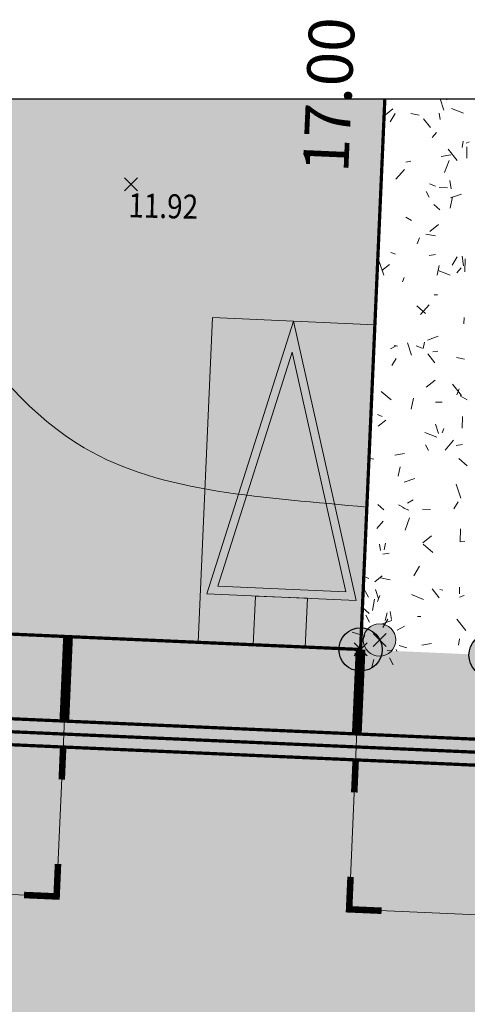
# Model space of a CAD drawing. Units: metres. Extents: x -3 to 102, y -2 to 72.
# Drawn here: x 85 to 92, y 40 to 55 of the extents above; entities that cross this region are included whole.
import ezdxf
from ezdxf.enums import TextEntityAlignment as Align

# ---------------------------------------------------------------- set-up
doc = ezdxf.new("R2010")
doc.units = ezdxf.units.M
doc.header["$PDMODE"] = 3
doc.header["$PDSIZE"] = 0.1
for name, pattern in [('LDIVERS', [2, 1, 1]), ('LIMVOIE', [2, 1, 1]), ('LMARQUAGE', [2, 1, 1]), ('LPARCNOV', [2, 1, 1]), ('LPCC1B', [2, 1, 1]), ('LPCC1X', [2.6, 1.3, -1.3]), ('LPT2R', [2, 1, 1])]:
    doc.linetypes.add(name, pattern=pattern)
doc.layers.get('0').update_dxf_attribs({"plot": 0})
for name, color, linetype in [('0-Titre', 7, 'Continuous'), ('S-TOPOGIS', 7, 'Continuous'), ('TOP-CN_01_00', 64, 'Continuous'), ('TOPOALT', 7, 'Continuous'), ('TOPOCOD', 1, 'Continuous')]:
    doc.layers.add(name, color=color, linetype=linetype)
for name, color, linetype, lineweight in [('ALI-Stationnement_obligatoire', 32, 'Continuous', 0), ('BOR-Borne_nouvelle', 1, 'Continuous', 0), ('BRD-Bordure_caniveau', 136, 'LPCC1B', 0), ('BRD-Bordure_caniveau_Axe', 136, 'LPCC1X', 0), ('BRD-Bordure_CR2', 224, 'LPT2R', 0), ('CHE-Eclairage', 30, 'Continuous', 0), ('LOT-Lot_cotation', 1, 'Continuous', 0), ('LOT-Lot_limite', 1, 'LPARCNOV', 0), ('MARQ-Marquage_résine', 32, 'Continuous', 0), ('TRA-Calcaire', 41, 'Continuous', 0), ('TRA-Enrobé', 254, 'Continuous', 0), ('TRA-Lot_hachures', 101, 'Continuous', 0), ('VOI-Voie', 150, 'LIMVOIE', 0)]:
    doc.layers.add(name, color=color, linetype=linetype, lineweight=lineweight)
doc.styles.add('Arial', font='arial.ttf')
doc.styles.get("Standard").update_dxf_attribs({"font": 'arial.ttf'})
doc.styles.add('Times 1.0', font='times.ttf', dxfattribs={"width": 0.99, "height": 0.25})

# ---------------------------------------------------------------- blocks, each defined once
blk = doc.blocks.new('TCPOINT')
at = {"color": 0}
blk.add_point((0, 0), dxfattribs=at)
at = {"layer": 'TOPOALT', "style": 'Times 1.0', "width": 0.99}
blk.add_attdef('ALT', text='', height=0.3, dxfattribs=at).set_placement((0.1, -0.1), align=Align.TOP_LEFT)
at = {"layer": 'TOPOCOD'}
blk.add_attdef('COD', text='', height=0.3, dxfattribs=at).set_placement((-0.1, 0), align=Align.MIDDLE_RIGHT)
blk = doc.blocks.new('*U12')
at = {"linetype": 'Continuous', "lineweight": 13, "transparency": 33554559}
h = blk.add_hatch(color=0, dxfattribs=at)
h.dxf.hatch_style = 1
h.paths.add_polyline_path([(1.65, -0.75), (0.85, -0.75), (0.85, 0), (1.65, 0)])
h = blk.add_hatch(color=0, dxfattribs=at)
h.dxf.hatch_style = 1
h.paths.add_polyline_path([(0.1, -0.75), (1.25, -5), (2.4, -0.75)])
h.paths.add_polyline_path([(0.263, -0.875), (1.25, -4.521), (2.237, -0.875)], flags=16)
at = {"color": 0, "linetype": 'Continuous', "lineweight": 13, "ltscale": 0.5}
blk.add_lwpolyline([(2.5, 0), (2.5, 0), (0, 0), (0, 0), (0, -5), (0, -5), (2.5, -5), (2.5, -5)], close=True, dxfattribs=at)
at = {"color": 0, "linetype": 'Continuous', "lineweight": 13}
blk.add_lwpolyline([(1.65, -0.75), (0.85, -0.75), (0.85, 0), (1.65, 0)], close=True, dxfattribs=at)
at = {"color": 0, "linetype": 'Continuous', "lineweight": 13, "flags": 128}
for points in [[(0.1, -0.75), (1.25, -5), (2.4, -0.75)], [(0.263, -0.875), (1.25, -4.521), (2.237, -0.875)]]:
    blk.add_lwpolyline(points, close=True, dxfattribs=at)
blk = doc.blocks.new('1X148')
at = {"linetype": 'Continuous'}
h = blk.add_hatch(color=0, dxfattribs=at)
edge = h.paths.add_edge_path()
edge.add_arc((0, 0), 1, 0, 360)
at = {"color": 0, "linetype": 'Continuous'}
for p, q in [((-1.235, 1.235), (-0.885, 0.885)), ((0, 1.25), (0, 1.75)), ((0.885, 0.885), (1.235, 1.235)), ((-1.75, 0), (-1.25, 0)), ((1.25, 0), (1.75, 0)), ((-1.235, -1.235), (-0.885, -0.885)), ((0.885, -0.885), (1.235, -1.235)), ((0, -1.75), (0, -1.25))]:
    blk.add_line(p, q, dxfattribs=at)
blk.add_circle((0, 0), 1, dxfattribs=at)
blk.add_point((0, 0), dxfattribs=at)
blk = doc.blocks.new('1X013')
h = blk.add_hatch(color=255)
edge = h.paths.add_edge_path()
edge.add_arc((0, 0), 0.5, 0, 360)
at = {"color": 0, "lineweight": 30}
blk.add_circle((0, 0), 0.5, dxfattribs=at)
blk.add_point((0, 0))

msp = doc.modelspace()

# ---------------------------------------------------------------- hatches: boundary and pattern name
at = {"layer": 'TRA-Calcaire', "linetype": 'Continuous', "lineweight": 0, "transparency": 33554559}
h = msp.add_hatch(color=41, dxfattribs=at)
h.dxf.hatch_style = 1
h.paths.add_polyline_path([(85.307, 43.823), (85.373, 45.322), (80.378, 45.542), (80.312, 44.044)])

# ---------------------------------------------------------------- linework, layer by layer
at = {"color": 2, "linetype": 'Continuous', "flags": 128}
msp.add_lwpolyline([(51.575, 9.119), (51.58, 53.593), (94.511, 53.593), (94.511, 50.319), (100.623, 50.319), (100.623, 9.119)], close=True, dxfattribs=at)
at = {"layer": '0-Titre'}
msp.add_lwpolyline([(51.58, 53.593), (100.623, 53.593), (100.623, 9.119), (51.58, 9.119)], close=True, dxfattribs=at)
at = {"layer": 'BRD-Bordure_caniveau', "color": 136, "linetype": 'LPCC1B', "lineweight": 0, "flags": 128}
for points in [[(68.332, 44.771, 0.05, 0.05, 0), (70.33, 44.683, 0.05, 0.05, 0), (99.802, 43.385, 0, 0, 0)], [(68.315, 44.372, 0.05, 0.05, 0), (70.313, 44.284, 0.05, 0.05, 0), (99.784, 42.986, 0, 0, 0)]]:
    msp.add_lwpolyline(points, format="xyseb", dxfattribs=at)
at = {"layer": 'BRD-Bordure_caniveau_Axe', "color": 136, "linetype": 'LPCC1X', "lineweight": 0, "flags": 128}
msp.add_lwpolyline([(68.323, 44.572, 0.05, 0.05, 0), (70.321, 44.484, 0.05, 0.05, 0), (99.793, 43.185, 0, 0, 0)], format="xyseb", dxfattribs=at)
at = {"layer": 'BRD-Bordure_CR2', "color": 224, "linetype": 'LPT2R', "lineweight": 0, "const_width": 0.15, "flags": 128}
for points in [[(85.316, 44.023), (85.373, 45.322)], [(89.869, 45.124), (89.811, 43.825)]]:
    msp.add_lwpolyline(points, dxfattribs=at)
at = {"layer": 'LOT-Lot_limite', "color": 1, "linetype": 'LPARCNOV', "lineweight": 0, "const_width": 0.05, "flags": 128}
msp.add_lwpolyline([(90.242, 53.593), (89.869, 45.124), (65.892, 46.18), (65.227, 53.593)], dxfattribs=at)
at = {"layer": 'MARQ-Marquage_résine', "color": 32, "linetype": 'LMARQUAGE', "lineweight": 0, "const_width": 0.1, "flags": 128}
for points in [[(85.298, 43.624), (85.276, 43.124)], [(89.794, 43.426), (89.772, 42.926)]]:
    msp.add_lwpolyline(points, dxfattribs=at)
at = {"layer": 'MARQ-Marquage_résine', "color": 32, "linetype": 'LMARQUAGE', "lineweight": 0, "flags": 128}
for points in [[(85.219, 41.825, 0.1, 0.1, 0), (85.197, 41.326, 0.1, 0.1, 0), (84.697, 41.348, 0, 0, 0)], [(90.192, 41.106, 0.1, 0.1, 0), (89.693, 41.128, 0.1, 0.1, 0), (89.715, 41.627, 0, 0, 0)]]:
    msp.add_lwpolyline(points, format="xyseb", dxfattribs=at)
at = {"layer": 'TOP-CN_01_00', "linetype": 'LDIVERS', "lineweight": 13}
msp.add_open_spline([(80.321, 53.593, 12), (80.802, 53.304, 12), (82.804, 51.918, 12), (84.731, 47.567, 12), (88.423, 47.47, 12), (89.965, 47.311, 12)], degree=3, knots=[77.906106, 77.906106, 77.906106, 77.906106, 79.657719, 85.542449, 89.998901, 89.998901, 89.998901, 89.998901], dxfattribs=at)
at = {"layer": 'TRA-Calcaire', "color": 36, "linetype": 'Continuous', "lineweight": 0, "transparency": 33554559}
for p, q in [((91.151, 53.419), (91.091, 53.593)), ((91.182, 53.593), (91.2, 53.577)), ((90.25, 53.346), (90.367, 53.441)), ((90.325, 53.237), (90.402, 53.365)), ((90.644, 53.365), (90.767, 53.342)), ((91.094, 53.272), (91.078, 53.371)), ((91.265, 53.442), (91.451, 53.37)), ((90.835, 53.285), (90.945, 53.149)), ((90.971, 52.998), (91.036, 53.073)), ((91.429, 52.844), (91.448, 52.942)), ((91.493, 52.908), (91.536, 52.932)), ((91.501, 52.68), (91.504, 52.855)), ((91.11, 52.706), (91.258, 52.73)), ((91.213, 52.819), (91.355, 52.644)), ((90.2, 52.657), (90.221, 52.64)), ((90.567, 52.62), (90.641, 52.632)), ((91.159, 52.457), (91.23, 52.644)), ((90.413, 52.356), (90.545, 52.507)), ((90.929, 52.285), (91.022, 52.25)), ((91.263, 52.21), (91.243, 52.334)), ((90.876, 52.165), (90.924, 52.078)), ((91.079, 52.228), (91.204, 52.226)), ((91.252, 52.069), (91.418, 52.126)), ((90.995, 51.968), (91.089, 51.886)), ((91.248, 51.911), (91.281, 52.083)), ((90.567, 51.771), (90.653, 51.72)), ((90.934, 51.551), (91.069, 51.661)), ((90.871, 51.513), (91.018, 51.485)), ((90.738, 51.36), (90.774, 51.453)), ((90.336, 51.227), (90.406, 51.201)), ((90.922, 51.183), (91.021, 51.198)), ((90.13, 51.057), (90.132, 51.057)), ((90.229, 50.879), (90.155, 51.092)), ((90.196, 50.952), (90.312, 51.047)), ((91.277, 51.033), (91.354, 51.162)), ((91.451, 51.025), (91.428, 51.173)), ((91.472, 50.93), (91.475, 51.13)), ((91.048, 50.88), (91.077, 51.028)), ((91.06, 50.95), (91.246, 50.879)), ((91.348, 50.916), (91.414, 50.991)), ((90.514, 50.776), (90.541, 50.846)), ((91.001, 50.579), (91.051, 50.578)), ((90.791, 50.274), (90.922, 50.425)), ((90.733, 50.408), (90.865, 50.293)), ((91.458, 50.13), (91.46, 50.23)), ((90.653, 49.65), (90.588, 49.839)), ((90.83, 49.751), (90.849, 49.849)), ((90.896, 49.883), (91.061, 49.94)), ((90.331, 49.747), (90.418, 49.796)), ((90.386, 49.799), (90.435, 49.79)), ((90.724, 49.794), (90.817, 49.758)), ((90.902, 49.67), (91.012, 49.534)), ((90.981, 49.699), (91.055, 49.71)), ((90.351, 49.49), (90.415, 49.597)), ((91.343, 49.614), (91.466, 49.59)), ((90.879, 49.157), (91.015, 49.267)), ((90.187, 49.093), (90.338, 48.962)), ((91.28, 49.204), (91.421, 49.029)), ((91.348, 49.038), (91.384, 49.131)), ((90.649, 48.819), (90.682, 48.99)), ((91.023, 48.928), (91.123, 48.927)), ((91.399, 49.027), (91.506, 48.963)), ((90.131, 48.736), (90.201, 48.709)), ((90.141, 48.559), (90.258, 48.653)), ((91.431, 48.53), (91.434, 48.705)), ((90.855, 48.459), (91.041, 48.387)), ((91.069, 48.445), (91.02, 48.587)), ((91.124, 48.454), (91.151, 48.524)), ((91.168, 48.191), (91.299, 48.342)), ((90.865, 48.27), (90.913, 48.183)), ((91.336, 48.261), (91.435, 48.277)), ((89.998, 48.067), (90.073, 48.052)), ((90.398, 48.112), (90.546, 48.136)), ((91.377, 48.061), (91.509, 47.946)), ((90.449, 47.788), (90.478, 47.935)), ((90.539, 47.697), (90.705, 47.754)), ((91.411, 47.452), (91.338, 47.665)), ((90.59, 47.375), (90.677, 47.423)), ((90.133, 47.353), (90.227, 47.271)), ((90.451, 47.351), (90.537, 47.3)), ((90.519, 47.302), (90.612, 47.266)), ((90.82, 47.281), (90.945, 47.279)), ((91.303, 47.286), (91.367, 47.393)), ((90.119, 46.983), (90.217, 47.096)), ((90.552, 46.96), (90.623, 47.147)), ((91.402, 46.78), (91.405, 46.98)), ((90.824, 46.763), (90.96, 46.873)), ((90.173, 46.645), (90.158, 46.744)), ((90.23, 46.659), (90.25, 46.757)), ((90.831, 46.746), (90.982, 46.615)), ((91.395, 46.777), (91.469, 46.789)), ((90.21, 46.589), (90.308, 46.605)), ((90.685, 46.257), (90.775, 46.407)), ((89.926, 46.244), (89.996, 46.217)), ((90.086, 46.165), (90.203, 46.259)), ((90.177, 46.224), (90.325, 46.195)), ((89.919, 46.059), (89.992, 45.928)), ((90.147, 45.905), (90.098, 46.047)), ((90.968, 46.055), (91.079, 45.919)), ((91.085, 46.048), (91.135, 46.038)), ((91.388, 45.98), (91.39, 46.08)), ((90.05, 45.726), (90.083, 45.898)), ((90.131, 45.863), (90.167, 45.956)), ((90.65, 45.967), (90.836, 45.895)), ((91.388, 45.927), (91.459, 45.952)), ((89.897, 45.77), (90.003, 45.678)), ((90.209, 45.464), (90.286, 45.592)), ((90.342, 45.583), (90.323, 45.707)), ((90.743, 45.633), (90.793, 45.632)), ((91.346, 45.589), (91.488, 45.414)), ((89.883, 45.447), (89.89, 45.443)), ((90.183, 45.512), (90.348, 45.569)), ((89.908, 45.279), (89.935, 45.349)), ((91.372, 45.19), (91.391, 45.288)), ((90.425, 45.099), (90.416, 45.125)), ((90.812, 45.191), (90.96, 45.215)), ((90.277, 45.106), (90.342, 45.116))]:
    msp.add_line(p, q, dxfattribs=at)
at = {"layer": 'TRA-Calcaire', "color": 41, "linetype": 'Continuous', "lineweight": 0}
for points in [[(89.869, 45.124), (91.867, 45.036), (89.865, 45.036)], [(100.623, 44.619), (100.623, 44.389), (89.865, 45.036), (89.836, 44.389)], [(100.623, 44.65), (100.623, 44.619), (91.867, 45.036), (89.865, 45.036)], [(100.623, 44.142), (100.623, 44.006), (89.836, 44.389), (89.819, 44.006)], [(100.623, 44.389), (100.623, 44.142), (100.623, 44.389), (89.836, 44.389)], [(100.623, 43.761), (100.623, 43.629), (89.819, 44.006), (89.803, 43.629)], [(100.623, 44.006), (100.623, 43.761), (100.623, 44.006), (89.819, 44.006)], [(100.623, 43.627), (100.623, 43.625), (89.803, 43.629), (89.803, 43.625)], [(100.623, 43.629), (100.623, 43.627), (100.623, 43.629), (89.803, 43.629)], [(100.623, 43.386), (100.623, 43.26), (89.803, 43.625), (98.096, 43.26)], [(100.623, 43.625), (100.623, 43.386), (100.623, 43.625), (89.803, 43.625)]]:
    msp.add_solid(points, dxfattribs=at)
at = {"layer": 'TRA-Enrobé', "color": 253, "linetype": 'Continuous', "lineweight": 0}
for points in [[(85.373, 45.322), (89.869, 45.124), (85.364, 45.124)], [(85.364, 45.124), (89.821, 44.044), (85.317, 44.044)], [(85.364, 45.124), (89.869, 45.124), (89.821, 44.044)], [(70.302, 44.044), (85.307, 43.823), (70.292, 43.823)], [(70.302, 44.044), (80.312, 44.044), (85.307, 43.823)], [(85.317, 44.044), (89.811, 43.823), (85.307, 43.823)], [(85.317, 44.044), (89.821, 44.044), (89.811, 43.823)], [(70.292, 43.823), (89.803, 43.625), (70.284, 43.625)], [(70.292, 43.823), (89.811, 43.823), (89.803, 43.625)], [(70.284, 43.625), (99.793, 43.185), (70.264, 43.185)], [(70.284, 43.625), (89.803, 43.625), (99.793, 43.185)], [(70.264, 43.185), (99.742, 42.032), (70.213, 42.032)], [(70.264, 43.185), (99.793, 43.185), (99.742, 42.032)], [(66.268, 41.986), (99.683, 40.688), (66.385, 40.688)], [(66.268, 41.986), (99.74, 41.986), (99.683, 40.688)], [(70.213, 42.032), (99.74, 41.986), (70.211, 41.986)], [(70.213, 42.032), (99.742, 42.032), (99.74, 41.986)], [(100.623, 40.575), (100.623, 40.569), (66.385, 40.688), (66.395, 40.569)], [(100.623, 40.646), (100.623, 40.575), (99.683, 40.688), (66.385, 40.688)], [(100.623, 38.732), (100.623, 38.642), (66.395, 40.569), (66.568, 38.642)], [(100.623, 40.569), (100.623, 38.732), (100.623, 40.569), (66.395, 40.569)]]:
    msp.add_solid(points, dxfattribs=at)
at = {"layer": 'TRA-Lot_hachures', "color": 101, "linetype": 'Continuous', "lineweight": 0}
for points in [[(65.227, 53.593), (78.07, 53.593), (65.892, 46.18), (89.915, 46.18)], [(78.07, 53.593), (90.242, 53.593), (78.07, 53.593), (89.915, 46.18)], [(65.892, 46.18), (89.915, 46.18), (89.869, 45.124)]]:
    msp.add_solid(points, dxfattribs=at)
at = {"layer": 'VOI-Voie', "color": 252, "linetype": 'LIMVOIE', "lineweight": 0, "flags": 128}
for points in [[(80.378, 45.542), (80.312, 44.044), (85.307, 43.823), (85.373, 45.322)], [(89.869, 45.124), (89.803, 43.625), (100.623, 43.149)], [(80.312, 44.044), (80.202, 41.546), (85.197, 41.326), (85.307, 43.823)], [(89.803, 43.625), (89.693, 41.128), (99.683, 40.688), (99.793, 43.185)]]:
    msp.add_lwpolyline(points, dxfattribs=at)

# ---------------------------------------------------------------- block references
at = {"layer": 'ALI-Stationnement_obligatoire', "color": 30, "linetype": 'LPARCNOV', "lineweight": 0, "rotation": 177.4774810380596}
msp.add_blockref('*U12', (89.869, 45.124), dxfattribs=at)
at = {"layer": 'BOR-Borne_nouvelle', "color": 0, "linetype": 'Continuous', "xscale": 0.6641941016559904, "yscale": 0.6641941016559904, "zscale": 0.6641941016559904, "rotation": 299.0358}
for p in [(89.869, 45.124), (91.867, 45.036)]:
    msp.add_blockref('1X013', p, dxfattribs=at)
at = {"layer": 'CHE-Eclairage', "color": 52, "linetype": 'Continuous', "xscale": 0.25, "yscale": 0.25, "zscale": 0.25, "rotation": 299.0358}
msp.add_blockref('1X148', (90.16, 45.27), dxfattribs=at)
at = {"layer": 'S-TOPOGIS'}
ref = msp.add_blockref('TCPOINT', (86.343, 52.277, 11.92), dxfattribs=dict(at, rotation=299.0365327108508))
ref.add_attrib('ALT', '11.92', dxfattribs={"layer": 'TOPOALT', "height": 0.37, "rotation": 358.6637, "style": 'Times 1.0', "width": 0.85}).set_placement((86.305, 52.141, 11.92), align=Align.TOP_LEFT)

# ---------------------------------------------------------------- texts
at = {"layer": 'LOT-Lot_cotation', "color": 1, "linetype": 'Continuous', "lineweight": 0, "style": 'Arial'}
msp.add_text('17.00', height=0.7, rotation=87.4775, dxfattribs=at).set_placement((89.731, 53.638), align=Align.CENTER)

doc.saveas('drawing.dxf')
